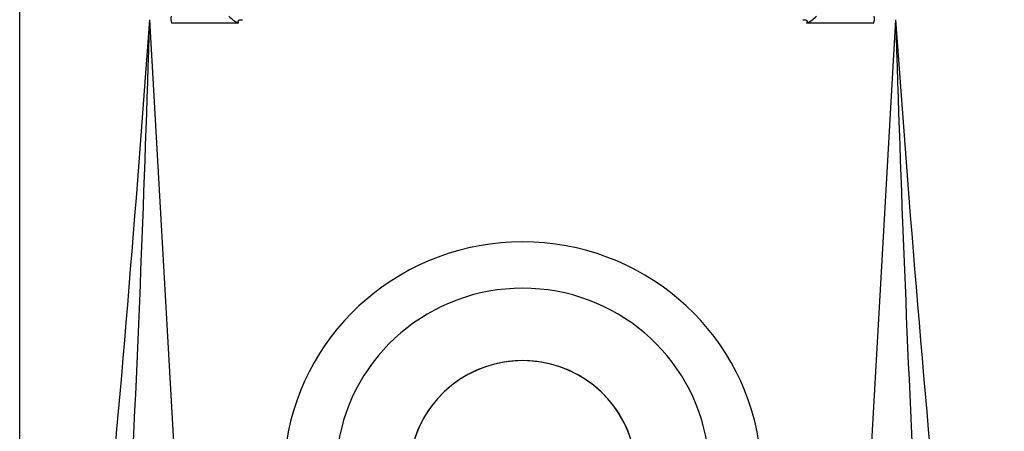
# Model space of a CAD drawing. Units: millimetres. Extents: x 5 to 182, y 5 to 276.
# Drawn here: x 52 to 78, y 88 to 98 of the extents above; entities that cross this region are included whole.
import ezdxf

# ---------------------------------------------------------------- set-up
doc = ezdxf.new("R2010")
doc.units = ezdxf.units.MM
for name, color, linetype in [('Cartouche', 7, 'Continuous'), ('L431', 7, 'Continuous'), ('L439', 7, 'Continuous'), ('L440', 7, 'Continuous')]:
    doc.layers.add(name, color=color, linetype=linetype)

# ---------------------------------------------------------------- blocks, each defined once
blk = doc.blocks.new('SE')
at = {"layer": 'L431', "color": 7, "linetype": 'Continuous'}
for centre, major_axis, start_param, end_param in [((65.301, 86.657), (-6.175, 0), 3.290288, 6.13449), ((65.301, 86.792), (-4.824, 0), 3.290288, 6.13449), ((65.301, 86.792), (2.925, 0), -0.462977, 3.604569)]:
    blk.add_ellipse(centre, major_axis=major_axis, ratio=0.984808, start_param=start_param, end_param=end_param, dxfattribs=at)
at = {"layer": 'L439', "color": 7, "linetype": 'Continuous'}
blk.add_ellipse((65.301, 86.792), major_axis=(2.925, 0), ratio=0.984808, start_param=0, end_param=3.141593, dxfattribs=at)
at = {"layer": 'L440', "color": 7, "linetype": 'Continuous'}
for p, q in [((52.301, 66.457), (52.301, 220.117)), ((56.864, 77.523), (55.662, 98.476)), ((57.952, 98.387), (56.225, 98.387)), ((74.376, 98.387), (72.65, 98.387)), ((74.94, 98.477), (73.737, 77.523))]:
    blk.add_line(p, q, dxfattribs=at)
for centre, radius, start, end in [((56.57, 98.499), 0.363, 169.1263, 198.1067), ((58.435, 99.295), 1.029, 224.9902, 241.9921), ((72.166, 99.296), 1.03, 298.0086, 315.009), ((74.032, 98.499), 0.363, 341.8939, 10.8731), ((-552.456, 141.809), 609.66, 353.149319, 355.924211), ((-604.754, 118.396), 660.716, 356.03188, 358.272334), ((58.77, 98.539), 0.833, 187.81, 190.5679), ((71.831, 98.539), 0.833, 349.4321, 352.193), ((683.724, 141.872), 610.329, 184.077308, 186.849096), ((753.697, 119.305), 679.077, 181.757636, 183.937491)]:
    blk.add_arc(centre, radius, start, end, dxfattribs=at)
for points, knots in [([(57.945, 98.426), (57.944, 98.432), (57.945, 98.438), (57.951, 98.448), (57.955, 98.452), (57.968, 98.462), (57.979, 98.467), (58.011, 98.476), (58.034, 98.478), (58.057, 98.477)], [0, 0, 0, 0, 0.125, 0.125, 0.25, 0.25, 0.5, 0.5, 1, 1, 1, 1]), ([(72.545, 98.477), (72.567, 98.478), (72.59, 98.476), (72.623, 98.467), (72.633, 98.462), (72.647, 98.452), (72.651, 98.448), (72.656, 98.438), (72.657, 98.432), (72.656, 98.426)], [0, 0, 0, 0, 0.5, 0.5, 0.75, 0.75, 0.875, 0.875, 1, 1, 1, 1])]:
    blk.add_open_spline(points, degree=3, knots=knots, dxfattribs=at)

msp = doc.modelspace()

# ---------------------------------------------------------------- block references
at = {"layer": 'Cartouche'}
msp.add_blockref('SE', (0, 0), dxfattribs=at)

doc.saveas('drawing.dxf')
